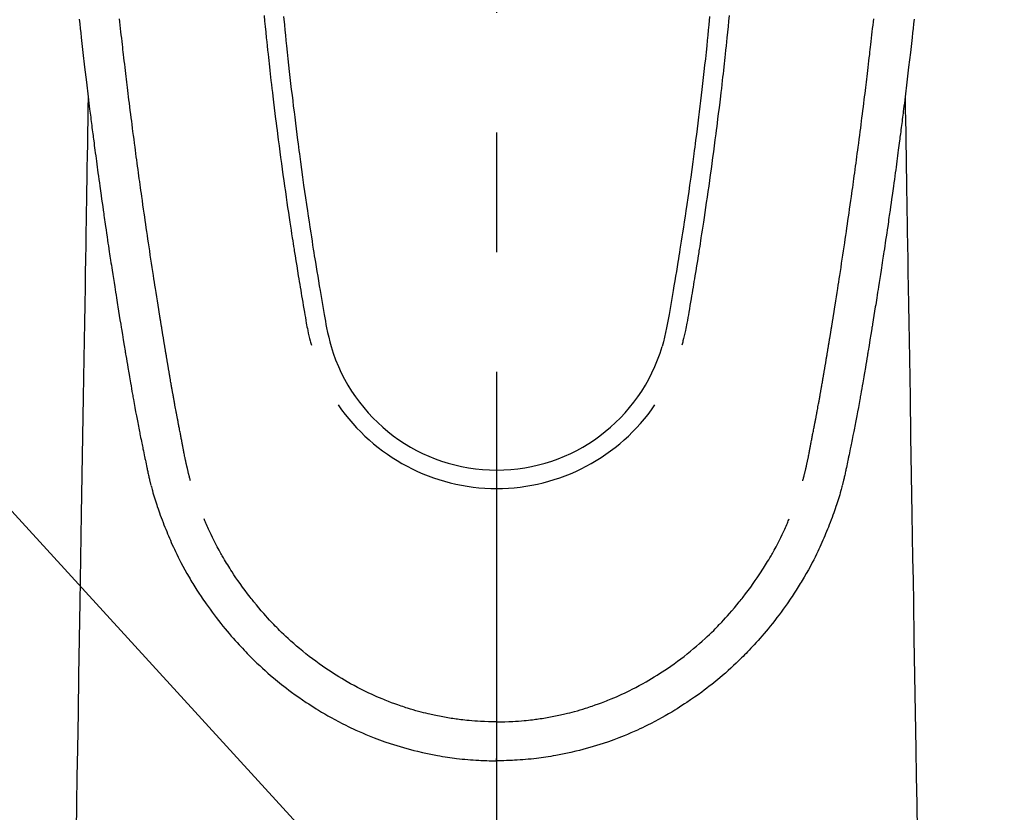
# Model space of a CAD drawing. Extents: x 55896 to 82369, y -13 to 8857.
# Drawn here: x 73476 to 73527, y 6628 to 6670 of the extents above; entities that cross this region are included whole.
import ezdxf

# ---------------------------------------------------------------- set-up
doc = ezdxf.new("R2010")
doc.units = 0
doc.header["$LTSCALE"] = 50
doc.header["$MEASUREMENT"] = 0
doc.linetypes.add('CENTER2', pattern=[1.125, 0.75, -0.125, 0.125, -0.125])
doc.layers.get('0').update_dxf_attribs({"linetype": 'CONTINUOUS'})
doc.layers.add('150-機器', color=8, linetype='CONTINUOUS')
doc.layers.add('160-文字', color=254, linetype='CONTINUOUS')
doc.styles.add('KH001', font='msgothic.ttc')
doc.dimstyles.new('KH1xx030', dxfattribs={"dimscale": 30, "dimtxt": 2, "dimasz": 0.6, "dimexe": 0.3, "dimexo": 1.2, "dimgap": 0.5, "dimtad": 3, "dimdec": 1, "dimdsep": 46, "dimlunit": 6, "dimtxsty": 'KH001', "dimblk": 'DOT', "dimcen": 1, "dimdle": 1, "dimclrd": 256, "dimclre": 256, "dimclrt": 256, "dimadec": 0, "dimazin": 0, "dimtfac": 1, "dimtdec": 1, "dimtix": 1, "dimtmove": 2, "dimatfit": 3, "dimldrblk": 'CLOSEDBLANK', "dimfxl": 1, "dimtolj": 1, "dimtzin": 0, "dimlwd": -1, "dimlwe": -1, "dimarcsym": 0})

# ---------------------------------------------------------------- blocks, each defined once
blk = doc.blocks.new('F402_H')
at = {"layer": '150-機器', "color": 161, "linetype": 'CENTER2'}
blk.add_line((0, 136.026), (0, -355.416), dxfattribs=at)
at = {"layer": '150-機器', "color": 13, "linetype": 'Continuous'}
for points in [[(-21.82, -70.557), (-21.794, -70.796), (-21.768, -71.035), (-21.741, -71.274), (-21.715, -71.513), (-21.627, -72.288), (-21.537, -73.062), (-21.445, -73.836), (-21.352, -74.61), (-21.332, -74.772), (-21.312, -74.934), (-21.292, -75.096), (-21.272, -75.257), (-21.259, -75.363), (-21.246, -75.468), (-21.232, -75.573), (-21.219, -75.678), (-21.205, -75.788), (-21.191, -75.897), (-21.177, -76.007), (-21.163, -76.116), (-21.15, -76.222), (-21.136, -76.327), (-21.123, -76.432), (-21.109, -76.538), (-21.097, -76.631), (-21.085, -76.723), (-21.073, -76.816), (-21.06, -76.909), (-21.044, -77.031), (-21.029, -77.154), (-21.013, -77.276), (-20.997, -77.399), (-20.978, -77.542), (-20.958, -77.686), (-20.939, -77.83), (-20.92, -77.973), (-20.899, -78.125), (-20.879, -78.278), (-20.859, -78.43), (-20.838, -78.583), (-20.814, -78.756), (-20.79, -78.93), (-20.766, -79.103), (-20.742, -79.277), (-20.725, -79.4), (-20.708, -79.523), (-20.691, -79.645), (-20.674, -79.768), (-20.646, -79.959), (-20.619, -80.15), (-20.592, -80.341), (-20.565, -80.531), (-20.551, -80.628), (-20.537, -80.724), (-20.524, -80.82), (-20.51, -80.916), (-20.493, -81.033), (-20.476, -81.149), (-20.459, -81.266), (-20.442, -81.382), (-20.416, -81.562), (-20.389, -81.741), (-20.363, -81.921), (-20.336, -82.1), (-20.314, -82.253), (-20.291, -82.406), (-20.268, -82.559), (-20.245, -82.712), (-20.228, -82.822), (-20.211, -82.931), (-20.195, -83.041), (-20.178, -83.151), (-20.158, -83.281), (-20.138, -83.411), (-20.118, -83.541), (-20.098, -83.671), (-20.065, -83.888), (-20.031, -84.105), (-19.997, -84.322), (-19.963, -84.539), (-19.941, -84.682), (-19.918, -84.825), (-19.895, -84.969), (-19.873, -85.112), (-19.854, -85.232), (-19.834, -85.353), (-19.815, -85.473), (-19.796, -85.593), (-19.76, -85.817), (-19.723, -86.041), (-19.687, -86.265), (-19.65, -86.49), (-19.64, -86.551), (-19.63, -86.613), (-19.62, -86.674), (-19.61, -86.736), (-19.563, -87.024), (-19.516, -87.312), (-19.468, -87.6), (-19.42, -87.888), (-19.41, -87.946), (-19.4, -88.005), (-19.391, -88.063), (-19.381, -88.121), (-19.355, -88.279), (-19.328, -88.436), (-19.302, -88.593), (-19.275, -88.751), (-19.259, -88.845), (-19.243, -88.939), (-19.227, -89.033), (-19.211, -89.127), (-19.193, -89.236), (-19.174, -89.345), (-19.155, -89.455), (-19.137, -89.564), (-19.111, -89.712), (-19.086, -89.859), (-19.06, -90.006), (-19.034, -90.154), (-19.022, -90.221), (-19.01, -90.288), (-18.998, -90.356), (-18.986, -90.423), (-18.947, -90.638), (-18.908, -90.852), (-18.868, -91.067), (-18.828, -91.281), (-18.812, -91.37), (-18.795, -91.459), (-18.778, -91.549), (-18.761, -91.638), (-18.742, -91.734), (-18.723, -91.829), (-18.705, -91.925), (-18.686, -92.021), (-18.671, -92.094), (-18.657, -92.166), (-18.643, -92.239), (-18.628, -92.312), (-18.608, -92.412), (-18.587, -92.513), (-18.567, -92.613), (-18.546, -92.713), (-18.531, -92.786), (-18.516, -92.86), (-18.501, -92.933), (-18.486, -93.006), (-18.465, -93.11), (-18.443, -93.214), (-18.421, -93.318), (-18.4, -93.422), (-18.39, -93.468), (-18.381, -93.514), (-18.371, -93.56), (-18.362, -93.606), (-18.342, -93.701), (-18.322, -93.796), (-18.302, -93.891), (-18.282, -93.987), (-18.271, -94.038), (-18.261, -94.088), (-18.25, -94.139), (-18.239, -94.19), (-18.225, -94.253), (-18.211, -94.315), (-18.197, -94.378), (-18.183, -94.44), (-18.172, -94.491), (-18.16, -94.542), (-18.148, -94.592), (-18.136, -94.643), (-18.128, -94.677), (-18.119, -94.71), (-18.111, -94.744), (-18.102, -94.778), (-18.093, -94.813), (-18.085, -94.848), (-18.076, -94.884), (-18.067, -94.919)], [(21.82, -70.557), (21.794, -70.796), (21.768, -71.035), (21.741, -71.274), (21.715, -71.513), (21.627, -72.288), (21.537, -73.062), (21.445, -73.836), (21.352, -74.61), (21.332, -74.772), (21.312, -74.934), (21.292, -75.096), (21.272, -75.257), (21.259, -75.363), (21.246, -75.468), (21.232, -75.573), (21.219, -75.678), (21.205, -75.788), (21.191, -75.897), (21.177, -76.007), (21.163, -76.116), (21.15, -76.222), (21.136, -76.327), (21.123, -76.432), (21.109, -76.538), (21.097, -76.631), (21.085, -76.723), (21.073, -76.816), (21.06, -76.909), (21.044, -77.031), (21.029, -77.154), (21.013, -77.276), (20.997, -77.399), (20.978, -77.542), (20.958, -77.686), (20.939, -77.83), (20.92, -77.973), (20.899, -78.125), (20.879, -78.278), (20.859, -78.43), (20.838, -78.583), (20.814, -78.756), (20.79, -78.93), (20.766, -79.103), (20.742, -79.277), (20.725, -79.4), (20.708, -79.523), (20.691, -79.645), (20.674, -79.768), (20.646, -79.959), (20.619, -80.15), (20.592, -80.341), (20.565, -80.531), (20.551, -80.628), (20.537, -80.724), (20.524, -80.82), (20.51, -80.916), (20.493, -81.033), (20.476, -81.149), (20.459, -81.266), (20.442, -81.382), (20.416, -81.562), (20.389, -81.741), (20.363, -81.921), (20.336, -82.1), (20.314, -82.253), (20.291, -82.406), (20.268, -82.559), (20.245, -82.712), (20.228, -82.822), (20.211, -82.931), (20.195, -83.041), (20.178, -83.151), (20.158, -83.281), (20.138, -83.411), (20.118, -83.541), (20.098, -83.671), (20.065, -83.888), (20.031, -84.105), (19.997, -84.322), (19.963, -84.539), (19.941, -84.682), (19.918, -84.825), (19.895, -84.969), (19.873, -85.112), (19.854, -85.232), (19.834, -85.353), (19.815, -85.473), (19.796, -85.593), (19.76, -85.817), (19.723, -86.041), (19.687, -86.265), (19.65, -86.49), (19.64, -86.551), (19.63, -86.613), (19.62, -86.674), (19.61, -86.736), (19.563, -87.024), (19.516, -87.312), (19.468, -87.6), (19.42, -87.888), (19.41, -87.946), (19.4, -88.005), (19.391, -88.063), (19.381, -88.121), (19.355, -88.279), (19.328, -88.436), (19.302, -88.593), (19.275, -88.751), (19.259, -88.845), (19.243, -88.939), (19.227, -89.033), (19.211, -89.127), (19.193, -89.236), (19.174, -89.345), (19.155, -89.455), (19.137, -89.564), (19.111, -89.712), (19.086, -89.859), (19.06, -90.006), (19.034, -90.154), (19.022, -90.221), (19.01, -90.288), (18.998, -90.356), (18.986, -90.423), (18.947, -90.638), (18.908, -90.852), (18.868, -91.067), (18.828, -91.281), (18.812, -91.37), (18.795, -91.459), (18.778, -91.549), (18.761, -91.638), (18.742, -91.734), (18.723, -91.829), (18.705, -91.925), (18.686, -92.021), (18.671, -92.094), (18.657, -92.166), (18.643, -92.239), (18.628, -92.312), (18.608, -92.412), (18.587, -92.513), (18.567, -92.613), (18.546, -92.713), (18.531, -92.786), (18.516, -92.86), (18.501, -92.933), (18.486, -93.006), (18.465, -93.11), (18.443, -93.214), (18.421, -93.318), (18.4, -93.422), (18.39, -93.468), (18.381, -93.514), (18.371, -93.56), (18.362, -93.606), (18.342, -93.701), (18.322, -93.796), (18.302, -93.891), (18.282, -93.987), (18.271, -94.038), (18.261, -94.088), (18.25, -94.139), (18.239, -94.19), (18.225, -94.253), (18.211, -94.315), (18.197, -94.378), (18.183, -94.44), (18.172, -94.491), (18.16, -94.542), (18.148, -94.592), (18.136, -94.643), (18.128, -94.677), (18.119, -94.71), (18.111, -94.744), (18.102, -94.778), (18.093, -94.813), (18.085, -94.848), (18.076, -94.884), (18.067, -94.919)], [(-11.134, -70.418), (-11.093, -70.847), (-11.065, -71.121), (-11.038, -71.394), (-11.01, -71.668), (-10.982, -71.941), (-10.946, -72.279), (-10.91, -72.617), (-10.874, -72.955), (-10.836, -73.293), (-10.801, -73.602), (-10.766, -73.91), (-10.731, -74.219), (-10.695, -74.528), (-10.66, -74.816), (-10.626, -75.104), (-10.591, -75.392), (-10.556, -75.68), (-10.518, -75.981), (-10.48, -76.281), (-10.442, -76.582), (-10.403, -76.882), (-10.38, -77.061), (-10.357, -77.24), (-10.333, -77.419), (-10.309, -77.597), (-10.255, -78.003), (-10.2, -78.408), (-10.144, -78.814), (-10.087, -79.219), (-10.039, -79.556), (-9.99, -79.893), (-9.941, -80.23), (-9.891, -80.567), (-9.848, -80.854), (-9.805, -81.142), (-9.761, -81.43), (-9.717, -81.717), (-9.684, -81.933), (-9.65, -82.148), (-9.616, -82.364), (-9.582, -82.579), (-9.556, -82.746), (-9.529, -82.913), (-9.502, -83.08), (-9.475, -83.247), (-9.455, -83.368), (-9.435, -83.489), (-9.416, -83.61), (-9.396, -83.731), (-9.354, -83.982), (-9.312, -84.233), (-9.27, -84.484), (-9.227, -84.735), (-9.174, -85.046), (-9.119, -85.357), (-9.065, -85.667), (-9.012, -85.978), (-8.982, -86.156), (-8.951, -86.334), (-8.919, -86.512), (-8.885, -86.689), (-8.833, -86.932), (-8.776, -87.175), (-8.716, -87.416), (-8.654, -87.658)], [(11.134, -70.418), (11.092, -70.847), (11.065, -71.121), (11.038, -71.394), (11.01, -71.668), (10.981, -71.941), (10.946, -72.279), (10.91, -72.617), (10.873, -72.955), (10.836, -73.293), (10.801, -73.601), (10.766, -73.91), (10.73, -74.219), (10.694, -74.527), (10.66, -74.816), (10.626, -75.104), (10.591, -75.392), (10.556, -75.68), (10.518, -75.981), (10.48, -76.281), (10.442, -76.582), (10.403, -76.882), (10.38, -77.061), (10.356, -77.24), (10.333, -77.418), (10.309, -77.597), (10.255, -78.003), (10.2, -78.408), (10.144, -78.814), (10.087, -79.219), (10.039, -79.556), (9.99, -79.893), (9.941, -80.23), (9.891, -80.566), (9.848, -80.854), (9.805, -81.142), (9.761, -81.43), (9.717, -81.717), (9.684, -81.933), (9.65, -82.148), (9.616, -82.364), (9.582, -82.579), (9.555, -82.746), (9.529, -82.913), (9.502, -83.08), (9.474, -83.247), (9.455, -83.368), (9.435, -83.489), (9.416, -83.61), (9.396, -83.731), (9.354, -83.982), (9.312, -84.233), (9.27, -84.484), (9.227, -84.735), (9.174, -85.046), (9.119, -85.356), (9.065, -85.667), (9.012, -85.978), (8.982, -86.156), (8.951, -86.334), (8.919, -86.512), (8.885, -86.689), (8.833, -86.932), (8.776, -87.175), (8.716, -87.416), (8.654, -87.657)], [(-12.158, -70.367), (-12.129, -70.655), (-12.1, -70.943), (-12.071, -71.231), (-12.041, -71.52), (-12.018, -71.736), (-11.996, -71.953), (-11.973, -72.17), (-11.949, -72.386), (-11.931, -72.553), (-11.913, -72.719), (-11.894, -72.885), (-11.875, -73.051), (-11.855, -73.23), (-11.835, -73.408), (-11.815, -73.586), (-11.795, -73.764), (-11.771, -73.969), (-11.747, -74.174), (-11.723, -74.379), (-11.699, -74.583), (-11.663, -74.883), (-11.626, -75.182), (-11.589, -75.481), (-11.552, -75.78), (-11.528, -75.973), (-11.504, -76.166), (-11.479, -76.358), (-11.454, -76.551), (-11.414, -76.861), (-11.374, -77.17), (-11.332, -77.48), (-11.291, -77.789), (-11.25, -78.089), (-11.209, -78.389), (-11.167, -78.689), (-11.125, -78.989), (-11.085, -79.276), (-11.044, -79.564), (-11.002, -79.851), (-10.961, -80.139), (-10.923, -80.396), (-10.885, -80.653), (-10.847, -80.911), (-10.808, -81.168), (-10.777, -81.371), (-10.746, -81.573), (-10.715, -81.776), (-10.683, -81.979), (-10.66, -82.128), (-10.637, -82.278), (-10.614, -82.428), (-10.591, -82.577), (-10.577, -82.665), (-10.563, -82.752), (-10.549, -82.84), (-10.535, -82.927), (-10.493, -83.187), (-10.451, -83.447), (-10.409, -83.707), (-10.366, -83.967), (-10.342, -84.117), (-10.317, -84.267), (-10.292, -84.416), (-10.267, -84.566), (-10.242, -84.716), (-10.217, -84.866), (-10.192, -85.015), (-10.167, -85.165), (-10.136, -85.341), (-10.106, -85.516), (-10.076, -85.692), (-10.046, -85.867), (-10.022, -86.009), (-9.998, -86.15), (-9.974, -86.292), (-9.949, -86.433), (-9.932, -86.53), (-9.913, -86.627), (-9.894, -86.723), (-9.874, -86.82), (-9.844, -86.958), (-9.811, -87.095), (-9.776, -87.233), (-9.741, -87.369), (-9.726, -87.424), (-9.711, -87.479), (-9.697, -87.534), (-9.682, -87.589)], [(12.157, -70.366), (12.129, -70.655), (12.1, -70.943), (12.07, -71.231), (12.041, -71.519), (12.018, -71.736), (11.995, -71.953), (11.972, -72.169), (11.949, -72.386), (11.931, -72.552), (11.912, -72.719), (11.894, -72.885), (11.875, -73.051), (11.855, -73.229), (11.835, -73.407), (11.815, -73.585), (11.794, -73.763), (11.771, -73.968), (11.747, -74.173), (11.723, -74.378), (11.699, -74.583), (11.663, -74.882), (11.626, -75.182), (11.589, -75.481), (11.552, -75.78), (11.528, -75.973), (11.503, -76.165), (11.479, -76.358), (11.454, -76.551), (11.414, -76.86), (11.373, -77.17), (11.332, -77.479), (11.291, -77.789), (11.25, -78.089), (11.209, -78.389), (11.167, -78.689), (11.125, -78.988), (11.085, -79.276), (11.044, -79.564), (11.002, -79.851), (10.961, -80.138), (10.923, -80.396), (10.885, -80.653), (10.847, -80.91), (10.808, -81.168), (10.777, -81.37), (10.746, -81.573), (10.715, -81.776), (10.683, -81.979), (10.66, -82.128), (10.637, -82.278), (10.614, -82.427), (10.591, -82.577), (10.577, -82.664), (10.563, -82.752), (10.549, -82.839), (10.535, -82.927), (10.493, -83.187), (10.451, -83.447), (10.409, -83.707), (10.366, -83.967), (10.342, -84.117), (10.317, -84.266), (10.292, -84.416), (10.267, -84.566), (10.242, -84.716), (10.217, -84.865), (10.192, -85.015), (10.167, -85.165), (10.137, -85.341), (10.106, -85.516), (10.076, -85.692), (10.046, -85.867), (10.022, -86.009), (9.998, -86.15), (9.974, -86.291), (9.949, -86.433), (9.932, -86.53), (9.913, -86.627), (9.894, -86.723), (9.874, -86.82), (9.844, -86.958), (9.811, -87.095), (9.776, -87.232), (9.741, -87.369), (9.726, -87.424), (9.712, -87.479), (9.697, -87.534), (9.682, -87.589)], [(-16.002, -94.681), (-16.013, -94.637), (-16.025, -94.594), (-16.036, -94.551), (-16.048, -94.507), (-16.055, -94.481), (-16.061, -94.455), (-16.068, -94.429), (-16.075, -94.403), (-16.083, -94.37), (-16.091, -94.338), (-16.099, -94.306), (-16.107, -94.274), (-16.115, -94.241), (-16.123, -94.209), (-16.131, -94.177), (-16.139, -94.144), (-16.148, -94.105), (-16.157, -94.065), (-16.166, -94.026), (-16.175, -93.987), (-16.183, -93.955), (-16.19, -93.923), (-16.197, -93.891), (-16.204, -93.859), (-16.213, -93.82), (-16.222, -93.781), (-16.231, -93.742), (-16.239, -93.702), (-16.246, -93.672), (-16.252, -93.642), (-16.259, -93.611), (-16.265, -93.581), (-16.273, -93.544), (-16.28, -93.508), (-16.288, -93.472), (-16.295, -93.435), (-16.307, -93.374), (-16.32, -93.312), (-16.332, -93.251), (-16.344, -93.19), (-16.353, -93.142), (-16.363, -93.095), (-16.372, -93.048), (-16.381, -93), (-16.389, -92.955), (-16.398, -92.911), (-16.406, -92.866), (-16.415, -92.821), (-16.424, -92.775), (-16.432, -92.728), (-16.441, -92.682), (-16.45, -92.636), (-16.46, -92.579), (-16.471, -92.523), (-16.481, -92.466), (-16.492, -92.409), (-16.501, -92.358), (-16.51, -92.307), (-16.52, -92.256), (-16.53, -92.205), (-16.543, -92.14), (-16.556, -92.075), (-16.57, -92.009), (-16.583, -91.944), (-16.593, -91.893), (-16.603, -91.843), (-16.613, -91.792), (-16.622, -91.742), (-16.63, -91.7), (-16.638, -91.658), (-16.646, -91.617), (-16.654, -91.575), (-16.663, -91.531), (-16.671, -91.486), (-16.68, -91.442), (-16.688, -91.398), (-16.695, -91.361), (-16.702, -91.324), (-16.709, -91.287), (-16.716, -91.25), (-16.723, -91.211), (-16.73, -91.173), (-16.738, -91.135), (-16.745, -91.096), (-16.751, -91.065), (-16.757, -91.034), (-16.763, -91.004), (-16.769, -90.973), (-16.784, -90.893), (-16.798, -90.813), (-16.813, -90.733), (-16.828, -90.653), (-16.831, -90.634), (-16.835, -90.614), (-16.839, -90.594), (-16.843, -90.574), (-16.852, -90.522), (-16.862, -90.471), (-16.871, -90.42), (-16.881, -90.368), (-16.889, -90.32), (-16.898, -90.271), (-16.906, -90.222), (-16.914, -90.174), (-16.921, -90.136), (-16.928, -90.097), (-16.935, -90.059), (-16.941, -90.021), (-16.946, -89.993), (-16.951, -89.965), (-16.956, -89.937), (-16.961, -89.909), (-16.97, -89.862), (-16.978, -89.815), (-16.986, -89.768), (-16.994, -89.721), (-17.005, -89.658), (-17.016, -89.595), (-17.027, -89.532), (-17.038, -89.469), (-17.045, -89.426), (-17.053, -89.384), (-17.06, -89.341), (-17.067, -89.299), (-17.074, -89.261), (-17.08, -89.223), (-17.087, -89.185), (-17.093, -89.147), (-17.098, -89.116), (-17.103, -89.085), (-17.109, -89.054), (-17.114, -89.023), (-17.119, -88.992), (-17.125, -88.961), (-17.13, -88.93), (-17.136, -88.899), (-17.143, -88.859), (-17.149, -88.819), (-17.156, -88.779), (-17.163, -88.739), (-17.169, -88.705), (-17.174, -88.672), (-17.18, -88.638), (-17.186, -88.605), (-17.193, -88.563), (-17.2, -88.521), (-17.207, -88.478), (-17.214, -88.436), (-17.219, -88.407), (-17.224, -88.379), (-17.229, -88.35), (-17.234, -88.321), (-17.241, -88.276), (-17.249, -88.231), (-17.256, -88.187), (-17.264, -88.142), (-17.271, -88.098), (-17.279, -88.053), (-17.286, -88.009), (-17.293, -87.965), (-17.301, -87.922), (-17.307, -87.88), (-17.314, -87.838), (-17.321, -87.796), (-17.328, -87.754), (-17.335, -87.711), (-17.342, -87.669), (-17.349, -87.627), (-17.356, -87.584), (-17.363, -87.542), (-17.37, -87.5), (-17.377, -87.458), (-17.382, -87.429), (-17.387, -87.4), (-17.391, -87.371), (-17.396, -87.342), (-17.402, -87.305), (-17.409, -87.267), (-17.415, -87.229), (-17.421, -87.192), (-17.427, -87.154), (-17.434, -87.116), (-17.44, -87.079), (-17.446, -87.041), (-17.452, -87.006), (-17.458, -86.971), (-17.463, -86.936), (-17.469, -86.9), (-17.475, -86.863), (-17.481, -86.825), (-17.487, -86.787), (-17.493, -86.75), (-17.5, -86.706), (-17.507, -86.662), (-17.515, -86.617), (-17.522, -86.573), (-17.527, -86.54), (-17.533, -86.507), (-17.538, -86.475), (-17.544, -86.442), (-17.549, -86.409), (-17.554, -86.375), (-17.559, -86.342), (-17.565, -86.309), (-17.569, -86.28), (-17.574, -86.252), (-17.579, -86.223), (-17.584, -86.194), (-17.59, -86.155), (-17.596, -86.115), (-17.602, -86.075), (-17.609, -86.036), (-17.614, -86), (-17.62, -85.965), (-17.626, -85.93), (-17.632, -85.894), (-17.636, -85.865), (-17.641, -85.837), (-17.646, -85.808), (-17.651, -85.779), (-17.657, -85.739), (-17.664, -85.698), (-17.67, -85.657), (-17.676, -85.617), (-17.681, -85.586), (-17.686, -85.555), (-17.691, -85.523), (-17.696, -85.492), (-17.731, -85.277), (-17.765, -85.061), (-17.798, -84.845), (-17.832, -84.629), (-17.858, -84.461), (-17.885, -84.293), (-17.911, -84.125), (-17.937, -83.956), (-17.97, -83.741), (-18.003, -83.526), (-18.036, -83.311), (-18.068, -83.096), (-18.101, -82.881), (-18.133, -82.666), (-18.165, -82.451), (-18.197, -82.236), (-18.226, -82.043), (-18.254, -81.85), (-18.283, -81.657), (-18.311, -81.464), (-18.339, -81.271), (-18.367, -81.079), (-18.395, -80.886), (-18.422, -80.694), (-18.454, -80.474), (-18.486, -80.253), (-18.517, -80.033), (-18.548, -79.812), (-18.569, -79.659), (-18.591, -79.507), (-18.612, -79.354), (-18.633, -79.201), (-18.655, -79.044), (-18.676, -78.888), (-18.698, -78.731), (-18.72, -78.575), (-18.743, -78.407), (-18.765, -78.24), (-18.788, -78.073), (-18.81, -77.905), (-18.833, -77.738), (-18.855, -77.571), (-18.877, -77.403), (-18.899, -77.236), (-18.926, -77.032), (-18.953, -76.828), (-18.98, -76.623), (-19.007, -76.419), (-19.03, -76.241), (-19.053, -76.063), (-19.075, -75.885), (-19.098, -75.707), (-19.122, -75.515), (-19.147, -75.322), (-19.171, -75.13), (-19.195, -74.937), (-19.216, -74.771), (-19.237, -74.604), (-19.257, -74.438), (-19.277, -74.271), (-19.295, -74.127), (-19.312, -73.983), (-19.33, -73.839), (-19.347, -73.695), (-19.366, -73.54), (-19.385, -73.385), (-19.403, -73.23), (-19.422, -73.075), (-19.442, -72.906), (-19.462, -72.736), (-19.482, -72.567), (-19.502, -72.397), (-19.516, -72.268), (-19.531, -72.139), (-19.546, -72.01), (-19.56, -71.881), (-19.58, -71.712), (-19.599, -71.543), (-19.618, -71.374), (-19.637, -71.205), (-19.656, -71.036), (-19.675, -70.867), (-19.693, -70.698), (-19.712, -70.529)], [(16.002, -94.681), (16.013, -94.637), (16.025, -94.594), (16.036, -94.551), (16.048, -94.507), (16.055, -94.481), (16.061, -94.455), (16.068, -94.429), (16.075, -94.403), (16.083, -94.37), (16.091, -94.338), (16.099, -94.306), (16.107, -94.274), (16.115, -94.241), (16.123, -94.209), (16.131, -94.177), (16.139, -94.144), (16.148, -94.105), (16.157, -94.065), (16.166, -94.026), (16.175, -93.987), (16.183, -93.955), (16.19, -93.923), (16.197, -93.891), (16.204, -93.859), (16.213, -93.82), (16.222, -93.781), (16.231, -93.742), (16.239, -93.702), (16.246, -93.672), (16.252, -93.642), (16.259, -93.611), (16.265, -93.581), (16.273, -93.544), (16.28, -93.508), (16.288, -93.472), (16.295, -93.435), (16.307, -93.374), (16.32, -93.312), (16.332, -93.251), (16.344, -93.19), (16.353, -93.142), (16.363, -93.095), (16.372, -93.048), (16.381, -93), (16.389, -92.955), (16.398, -92.911), (16.406, -92.866), (16.415, -92.821), (16.424, -92.775), (16.432, -92.728), (16.441, -92.682), (16.45, -92.636), (16.46, -92.579), (16.471, -92.523), (16.481, -92.466), (16.492, -92.409), (16.501, -92.358), (16.51, -92.307), (16.52, -92.256), (16.53, -92.205), (16.543, -92.14), (16.556, -92.075), (16.57, -92.009), (16.583, -91.944), (16.593, -91.893), (16.603, -91.843), (16.613, -91.792), (16.622, -91.742), (16.63, -91.7), (16.638, -91.658), (16.646, -91.617), (16.654, -91.575), (16.663, -91.531), (16.671, -91.486), (16.68, -91.442), (16.688, -91.398), (16.695, -91.361), (16.702, -91.324), (16.709, -91.287), (16.716, -91.25), (16.723, -91.211), (16.73, -91.173), (16.738, -91.135), (16.745, -91.096), (16.751, -91.065), (16.757, -91.034), (16.763, -91.004), (16.769, -90.973), (16.784, -90.893), (16.798, -90.813), (16.813, -90.733), (16.828, -90.653), (16.831, -90.634), (16.835, -90.614), (16.839, -90.594), (16.843, -90.574), (16.852, -90.522), (16.862, -90.471), (16.871, -90.42), (16.881, -90.368), (16.889, -90.32), (16.898, -90.271), (16.906, -90.222), (16.914, -90.174), (16.921, -90.136), (16.928, -90.097), (16.935, -90.059), (16.941, -90.021), (16.946, -89.993), (16.951, -89.965), (16.956, -89.937), (16.961, -89.909), (16.97, -89.862), (16.978, -89.815), (16.986, -89.768), (16.994, -89.721), (17.005, -89.658), (17.016, -89.595), (17.027, -89.532), (17.038, -89.469), (17.045, -89.426), (17.053, -89.384), (17.06, -89.341), (17.067, -89.299), (17.074, -89.261), (17.08, -89.223), (17.087, -89.185), (17.093, -89.147), (17.098, -89.116), (17.103, -89.085), (17.109, -89.054), (17.114, -89.023), (17.119, -88.992), (17.125, -88.961), (17.13, -88.93), (17.136, -88.899), (17.143, -88.859), (17.149, -88.819), (17.156, -88.779), (17.163, -88.739), (17.169, -88.705), (17.174, -88.672), (17.18, -88.638), (17.186, -88.605), (17.193, -88.563), (17.2, -88.521), (17.207, -88.478), (17.214, -88.436), (17.219, -88.407), (17.224, -88.379), (17.229, -88.35), (17.234, -88.321), (17.241, -88.276), (17.249, -88.231), (17.256, -88.187), (17.264, -88.142), (17.271, -88.098), (17.279, -88.053), (17.286, -88.009), (17.293, -87.965), (17.301, -87.922), (17.307, -87.88), (17.314, -87.838), (17.321, -87.796), (17.328, -87.754), (17.335, -87.711), (17.342, -87.669), (17.349, -87.627), (17.356, -87.584), (17.363, -87.542), (17.37, -87.5), (17.377, -87.458), (17.382, -87.429), (17.387, -87.4), (17.391, -87.371), (17.396, -87.342), (17.402, -87.305), (17.409, -87.267), (17.415, -87.229), (17.421, -87.192), (17.427, -87.154), (17.434, -87.116), (17.44, -87.079), (17.446, -87.041), (17.452, -87.006), (17.458, -86.971), (17.463, -86.936), (17.469, -86.9), (17.475, -86.863), (17.481, -86.825), (17.487, -86.787), (17.493, -86.75), (17.5, -86.706), (17.507, -86.662), (17.515, -86.617), (17.522, -86.573), (17.527, -86.54), (17.533, -86.507), (17.538, -86.475), (17.544, -86.442), (17.549, -86.409), (17.554, -86.375), (17.559, -86.342), (17.565, -86.309), (17.569, -86.28), (17.574, -86.252), (17.579, -86.223), (17.584, -86.194), (17.59, -86.155), (17.596, -86.115), (17.602, -86.075), (17.609, -86.036), (17.614, -86), (17.62, -85.965), (17.626, -85.93), (17.632, -85.894), (17.636, -85.865), (17.641, -85.837), (17.646, -85.808), (17.651, -85.779), (17.657, -85.739), (17.664, -85.698), (17.67, -85.657), (17.676, -85.617), (17.681, -85.586), (17.686, -85.555), (17.691, -85.523), (17.696, -85.492), (17.731, -85.277), (17.765, -85.061), (17.798, -84.845), (17.832, -84.629), (17.858, -84.461), (17.885, -84.293), (17.911, -84.125), (17.937, -83.956), (17.97, -83.741), (18.003, -83.526), (18.036, -83.311), (18.068, -83.096), (18.101, -82.881), (18.133, -82.666), (18.165, -82.451), (18.197, -82.236), (18.226, -82.043), (18.254, -81.85), (18.283, -81.657), (18.311, -81.464), (18.339, -81.271), (18.367, -81.079), (18.395, -80.886), (18.422, -80.694), (18.454, -80.474), (18.486, -80.253), (18.517, -80.033), (18.548, -79.812), (18.569, -79.659), (18.591, -79.507), (18.612, -79.354), (18.633, -79.201), (18.655, -79.044), (18.676, -78.888), (18.698, -78.731), (18.72, -78.575), (18.743, -78.407), (18.765, -78.24), (18.788, -78.073), (18.81, -77.905), (18.833, -77.738), (18.855, -77.571), (18.877, -77.403), (18.899, -77.236), (18.926, -77.032), (18.953, -76.828), (18.98, -76.623), (19.007, -76.419), (19.03, -76.241), (19.053, -76.063), (19.075, -75.885), (19.098, -75.707), (19.122, -75.515), (19.147, -75.322), (19.171, -75.13), (19.195, -74.937), (19.216, -74.771), (19.237, -74.604), (19.257, -74.438), (19.277, -74.271), (19.295, -74.127), (19.312, -73.983), (19.33, -73.839), (19.347, -73.695), (19.366, -73.54), (19.385, -73.385), (19.403, -73.23), (19.422, -73.075), (19.442, -72.906), (19.462, -72.736), (19.482, -72.567), (19.502, -72.397), (19.516, -72.268), (19.531, -72.139), (19.546, -72.01), (19.56, -71.881), (19.58, -71.712), (19.599, -71.543), (19.618, -71.374), (19.637, -71.205), (19.656, -71.036), (19.675, -70.867), (19.693, -70.698), (19.712, -70.529)], [(-21.352, -74.61), (-21.362, -75.228), (-21.372, -75.846), (-21.382, -76.463), (-21.392, -77.081), (-21.402, -77.697), (-21.412, -78.314), (-21.423, -78.931), (-21.433, -79.548), (-21.441, -80.068), (-21.45, -80.588), (-21.458, -81.108), (-21.467, -81.628), (-21.479, -82.358), (-21.491, -83.087), (-21.503, -83.816), (-21.515, -84.546), (-21.53, -85.479), (-21.545, -86.412), (-21.561, -87.344), (-21.576, -88.277), (-21.609, -90.313), (-21.643, -92.349), (-21.676, -94.385), (-21.71, -96.421), (-21.729, -97.57), (-21.747, -98.719), (-21.766, -99.867), (-21.785, -101.016), (-21.817, -102.937), (-21.848, -104.857), (-21.88, -106.778), (-21.911, -108.699), (-21.935, -110.131), (-21.958, -111.564), (-21.982, -112.997)], [(21.352, -74.61), (21.362, -75.228), (21.372, -75.846), (21.382, -76.463), (21.392, -77.081), (21.402, -77.697), (21.412, -78.314), (21.423, -78.931), (21.433, -79.548), (21.441, -80.068), (21.45, -80.588), (21.458, -81.108), (21.467, -81.628), (21.479, -82.358), (21.491, -83.087), (21.503, -83.816), (21.515, -84.546), (21.53, -85.479), (21.545, -86.412), (21.561, -87.344), (21.576, -88.277), (21.609, -90.313), (21.643, -92.349), (21.676, -94.385), (21.71, -96.421), (21.729, -97.57), (21.747, -98.719), (21.766, -99.867), (21.785, -101.016), (21.817, -102.937), (21.848, -104.857), (21.88, -106.778), (21.911, -108.699), (21.935, -110.131), (21.958, -111.564), (21.982, -112.997)], [(-18.064, -94.933), (-18.046, -94.998), (-18.029, -95.062), (-18.012, -95.127), (-17.994, -95.191), (-17.963, -95.301), (-17.932, -95.409), (-17.899, -95.518), (-17.866, -95.626), (-17.835, -95.727), (-17.802, -95.828), (-17.769, -95.928), (-17.736, -96.028), (-17.698, -96.138), (-17.66, -96.248), (-17.621, -96.357), (-17.582, -96.466), (-17.535, -96.594), (-17.486, -96.723), (-17.437, -96.85), (-17.388, -96.978), (-17.341, -97.095), (-17.293, -97.212), (-17.245, -97.329), (-17.197, -97.445), (-17.15, -97.559), (-17.102, -97.672), (-17.054, -97.785), (-17.005, -97.898), (-16.951, -98.018), (-16.897, -98.138), (-16.841, -98.257), (-16.785, -98.376), (-16.716, -98.519), (-16.646, -98.661), (-16.575, -98.803), (-16.502, -98.943), (-16.399, -99.137), (-16.294, -99.33), (-16.186, -99.521), (-16.077, -99.711), (-16.027, -99.797), (-15.977, -99.882), (-15.926, -99.966), (-15.875, -100.051), (-15.771, -100.218), (-15.665, -100.385), (-15.557, -100.55), (-15.449, -100.715), (-15.383, -100.812), (-15.317, -100.909), (-15.251, -101.006), (-15.184, -101.103), (-15.082, -101.248), (-14.979, -101.392), (-14.875, -101.536), (-14.769, -101.678), (-14.655, -101.829), (-14.54, -101.979), (-14.422, -102.127), (-14.304, -102.275), (-14.197, -102.405), (-14.089, -102.534), (-13.979, -102.663), (-13.869, -102.79), (-13.768, -102.905), (-13.666, -103.018), (-13.564, -103.131), (-13.461, -103.244), (-13.375, -103.338), (-13.289, -103.431), (-13.202, -103.525), (-13.115, -103.617), (-13.039, -103.696), (-12.963, -103.775), (-12.886, -103.853), (-12.809, -103.93), (-12.669, -104.068), (-12.528, -104.204), (-12.385, -104.338), (-12.241, -104.471), (-12.099, -104.599), (-11.956, -104.726), (-11.811, -104.852), (-11.666, -104.975), (-11.562, -105.062), (-11.458, -105.148), (-11.353, -105.232), (-11.248, -105.317), (-11.118, -105.418), (-10.987, -105.519), (-10.856, -105.618), (-10.723, -105.717), (-10.532, -105.855), (-10.338, -105.991), (-10.143, -106.124), (-9.947, -106.256), (-9.819, -106.341), (-9.689, -106.426), (-9.56, -106.509), (-9.43, -106.592), (-9.402, -106.61), (-9.374, -106.627), (-9.346, -106.645), (-9.318, -106.662), (-9.152, -106.763), (-8.985, -106.862), (-8.816, -106.96), (-8.647, -107.055), (-8.458, -107.158), (-8.268, -107.259), (-8.077, -107.358), (-7.885, -107.455), (-7.754, -107.519), (-7.622, -107.582), (-7.491, -107.644), (-7.358, -107.705), (-7.187, -107.782), (-7.015, -107.857), (-6.842, -107.93), (-6.669, -108.001), (-6.395, -108.109), (-6.12, -108.213), (-5.843, -108.312), (-5.565, -108.406), (-5.391, -108.463), (-5.217, -108.518), (-5.043, -108.571), (-4.868, -108.623), (-4.687, -108.674), (-4.506, -108.723), (-4.325, -108.77), (-4.143, -108.815), (-3.881, -108.877), (-3.619, -108.934), (-3.356, -108.988), (-3.091, -109.037), (-2.961, -109.059), (-2.829, -109.081), (-2.698, -109.102), (-2.567, -109.121), (-2.448, -109.139), (-2.329, -109.155), (-2.21, -109.171), (-2.091, -109.185), (-1.946, -109.202), (-1.801, -109.218), (-1.656, -109.232), (-1.511, -109.245), (-1.368, -109.257), (-1.225, -109.268), (-1.081, -109.277), (-0.938, -109.285), (-0.831, -109.29), (-0.725, -109.295), (-0.618, -109.299), (-0.511, -109.302), (-0.383, -109.305), (-0.255, -109.307), (-0.128, -109.308), (0, -109.309)], [(18.064, -94.933), (18.046, -94.998), (18.029, -95.062), (18.012, -95.127), (17.994, -95.191), (17.963, -95.301), (17.932, -95.409), (17.899, -95.518), (17.866, -95.626), (17.835, -95.727), (17.802, -95.828), (17.769, -95.928), (17.736, -96.028), (17.698, -96.138), (17.66, -96.248), (17.621, -96.357), (17.582, -96.466), (17.535, -96.594), (17.486, -96.723), (17.437, -96.85), (17.388, -96.978), (17.341, -97.095), (17.293, -97.212), (17.245, -97.329), (17.197, -97.445), (17.15, -97.559), (17.102, -97.672), (17.054, -97.785), (17.005, -97.898), (16.951, -98.018), (16.897, -98.138), (16.841, -98.257), (16.785, -98.376), (16.716, -98.519), (16.646, -98.661), (16.575, -98.803), (16.502, -98.943), (16.399, -99.137), (16.294, -99.33), (16.187, -99.521), (16.077, -99.711), (16.027, -99.797), (15.977, -99.882), (15.926, -99.966), (15.875, -100.051), (15.771, -100.218), (15.665, -100.385), (15.557, -100.55), (15.449, -100.715), (15.383, -100.812), (15.317, -100.909), (15.251, -101.006), (15.184, -101.103), (15.082, -101.248), (14.979, -101.392), (14.875, -101.536), (14.769, -101.678), (14.655, -101.829), (14.54, -101.979), (14.422, -102.127), (14.304, -102.275), (14.197, -102.405), (14.089, -102.534), (13.979, -102.663), (13.869, -102.79), (13.768, -102.905), (13.666, -103.018), (13.564, -103.131), (13.461, -103.244), (13.375, -103.338), (13.289, -103.431), (13.202, -103.525), (13.115, -103.617), (13.039, -103.696), (12.963, -103.775), (12.886, -103.853), (12.809, -103.93), (12.669, -104.068), (12.528, -104.204), (12.385, -104.338), (12.241, -104.471), (12.099, -104.599), (11.956, -104.726), (11.811, -104.852), (11.666, -104.975), (11.562, -105.062), (11.458, -105.148), (11.353, -105.232), (11.248, -105.317), (11.118, -105.418), (10.987, -105.519), (10.856, -105.618), (10.723, -105.717), (10.532, -105.855), (10.338, -105.991), (10.143, -106.124), (9.947, -106.256), (9.819, -106.341), (9.689, -106.426), (9.56, -106.509), (9.43, -106.592), (9.402, -106.61), (9.374, -106.627), (9.346, -106.645), (9.318, -106.662), (9.152, -106.763), (8.985, -106.862), (8.816, -106.96), (8.647, -107.055), (8.458, -107.158), (8.268, -107.259), (8.077, -107.358), (7.885, -107.455), (7.754, -107.519), (7.622, -107.582), (7.491, -107.644), (7.358, -107.705), (7.187, -107.782), (7.015, -107.857), (6.842, -107.93), (6.669, -108.001), (6.395, -108.109), (6.12, -108.213), (5.843, -108.312), (5.565, -108.406), (5.391, -108.463), (5.217, -108.518), (5.043, -108.571), (4.868, -108.623), (4.687, -108.674), (4.506, -108.723), (4.325, -108.77), (4.143, -108.815), (3.881, -108.877), (3.619, -108.934), (3.356, -108.988), (3.091, -109.037), (2.961, -109.059), (2.829, -109.081), (2.698, -109.102), (2.567, -109.121), (2.448, -109.139), (2.329, -109.155), (2.21, -109.171), (2.091, -109.185), (1.946, -109.202), (1.801, -109.218), (1.656, -109.232), (1.511, -109.245), (1.368, -109.257), (1.225, -109.268), (1.081, -109.277), (0.938, -109.285), (0.831, -109.29), (0.725, -109.295), (0.618, -109.299), (0.511, -109.302), (0.383, -109.305), (0.255, -109.307), (0.128, -109.308), (0, -109.309)], [(0, -107.274), (-0.21, -107.271), (-0.421, -107.267), (-0.632, -107.261), (-0.842, -107.252), (-0.992, -107.244), (-1.142, -107.234), (-1.292, -107.222), (-1.442, -107.209), (-1.551, -107.198), (-1.66, -107.187), (-1.77, -107.175), (-1.879, -107.162), (-1.958, -107.152), (-2.037, -107.142), (-2.117, -107.131), (-2.196, -107.12), (-2.285, -107.107), (-2.374, -107.093), (-2.463, -107.079), (-2.552, -107.064), (-2.641, -107.049), (-2.729, -107.033), (-2.818, -107.018), (-2.906, -107.001), (-2.994, -106.984), (-3.083, -106.966), (-3.171, -106.948), (-3.259, -106.929), (-3.337, -106.912), (-3.415, -106.895), (-3.493, -106.877), (-3.571, -106.858), (-3.697, -106.828), (-3.824, -106.797), (-3.949, -106.764), (-4.075, -106.731), (-4.22, -106.691), (-4.364, -106.649), (-4.508, -106.606), (-4.651, -106.561), (-4.737, -106.534), (-4.823, -106.506), (-4.908, -106.477), (-4.993, -106.449), (-5.159, -106.392), (-5.324, -106.333), (-5.489, -106.273), (-5.653, -106.211), (-5.736, -106.179), (-5.82, -106.146), (-5.903, -106.113), (-5.986, -106.079), (-6.126, -106.02), (-6.265, -105.96), (-6.404, -105.898), (-6.542, -105.835), (-6.681, -105.771), (-6.819, -105.705), (-6.957, -105.637), (-7.094, -105.569), (-7.274, -105.476), (-7.454, -105.381), (-7.632, -105.283), (-7.809, -105.183), (-7.954, -105.098), (-8.099, -105.013), (-8.243, -104.925), (-8.385, -104.836), (-8.522, -104.749), (-8.657, -104.66), (-8.792, -104.57), (-8.926, -104.48), (-9.103, -104.358), (-9.278, -104.235), (-9.453, -104.11), (-9.625, -103.983), (-9.796, -103.853), (-9.966, -103.72), (-10.133, -103.586), (-10.299, -103.449), (-10.452, -103.319), (-10.603, -103.188), (-10.753, -103.056), (-10.901, -102.921), (-11.014, -102.815), (-11.126, -102.709), (-11.237, -102.601), (-11.348, -102.492), (-11.421, -102.418), (-11.495, -102.343), (-11.568, -102.268), (-11.641, -102.193), (-11.672, -102.16), (-11.703, -102.128), (-11.734, -102.095), (-11.764, -102.062), (-11.867, -101.952), (-11.968, -101.84), (-12.068, -101.727), (-12.167, -101.614), (-12.299, -101.464), (-12.429, -101.313), (-12.558, -101.161), (-12.685, -101.008), (-12.734, -100.947), (-12.783, -100.886), (-12.832, -100.825), (-12.88, -100.764), (-13.017, -100.588), (-13.151, -100.41), (-13.283, -100.231), (-13.412, -100.05), (-13.519, -99.896), (-13.624, -99.741), (-13.728, -99.586), (-13.83, -99.429), (-13.888, -99.34), (-13.945, -99.25), (-14.002, -99.16), (-14.058, -99.069), (-14.113, -98.98), (-14.168, -98.89), (-14.222, -98.8), (-14.276, -98.71), (-14.311, -98.65), (-14.346, -98.59), (-14.38, -98.53), (-14.414, -98.47), (-14.51, -98.298), (-14.604, -98.124), (-14.696, -97.95), (-14.785, -97.775), (-14.856, -97.632), (-14.925, -97.489), (-14.993, -97.345), (-15.06, -97.2), (-15.095, -97.123), (-15.129, -97.045), (-15.164, -96.967), (-15.197, -96.889), (-15.222, -96.831), (-15.246, -96.773), (-15.271, -96.715), (-15.295, -96.657)], [(0, -107.274), (0.21, -107.271), (0.421, -107.267), (0.632, -107.261), (0.842, -107.252), (0.992, -107.244), (1.142, -107.234), (1.292, -107.222), (1.442, -107.209), (1.551, -107.198), (1.66, -107.187), (1.77, -107.175), (1.879, -107.162), (1.958, -107.152), (2.037, -107.142), (2.117, -107.131), (2.196, -107.12), (2.285, -107.107), (2.374, -107.093), (2.463, -107.079), (2.552, -107.064), (2.641, -107.049), (2.729, -107.033), (2.818, -107.018), (2.906, -107.001), (2.994, -106.984), (3.083, -106.966), (3.171, -106.948), (3.259, -106.929), (3.337, -106.912), (3.415, -106.895), (3.493, -106.877), (3.571, -106.858), (3.697, -106.828), (3.824, -106.797), (3.949, -106.764), (4.075, -106.731), (4.22, -106.691), (4.364, -106.649), (4.508, -106.606), (4.651, -106.561), (4.737, -106.534), (4.823, -106.506), (4.908, -106.477), (4.993, -106.449), (5.159, -106.392), (5.324, -106.333), (5.489, -106.273), (5.653, -106.211), (5.736, -106.179), (5.82, -106.146), (5.903, -106.113), (5.986, -106.079), (6.126, -106.02), (6.265, -105.96), (6.404, -105.898), (6.542, -105.835), (6.681, -105.771), (6.819, -105.705), (6.957, -105.637), (7.094, -105.569), (7.274, -105.476), (7.454, -105.381), (7.632, -105.283), (7.809, -105.183), (7.954, -105.098), (8.099, -105.013), (8.243, -104.925), (8.385, -104.836), (8.522, -104.749), (8.657, -104.66), (8.792, -104.57), (8.926, -104.48), (9.103, -104.358), (9.278, -104.235), (9.453, -104.11), (9.625, -103.983), (9.796, -103.853), (9.966, -103.72), (10.133, -103.586), (10.299, -103.449), (10.452, -103.319), (10.603, -103.188), (10.753, -103.056), (10.901, -102.921), (11.014, -102.815), (11.126, -102.709), (11.237, -102.601), (11.348, -102.492), (11.421, -102.418), (11.495, -102.343), (11.568, -102.268), (11.641, -102.193), (11.672, -102.16), (11.703, -102.128), (11.734, -102.095), (11.764, -102.062), (11.867, -101.952), (11.968, -101.84), (12.068, -101.727), (12.167, -101.614), (12.299, -101.464), (12.429, -101.313), (12.558, -101.161), (12.685, -101.008), (12.734, -100.947), (12.783, -100.886), (12.832, -100.825), (12.88, -100.764), (13.017, -100.588), (13.151, -100.41), (13.283, -100.231), (13.412, -100.05), (13.519, -99.896), (13.624, -99.741), (13.728, -99.586), (13.83, -99.429), (13.888, -99.34), (13.945, -99.25), (14.002, -99.16), (14.058, -99.069), (14.113, -98.98), (14.168, -98.89), (14.222, -98.8), (14.276, -98.71), (14.311, -98.65), (14.346, -98.59), (14.38, -98.53), (14.414, -98.47), (14.51, -98.298), (14.604, -98.124), (14.696, -97.95), (14.785, -97.775), (14.856, -97.632), (14.925, -97.489), (14.993, -97.345), (15.06, -97.2), (15.095, -97.123), (15.129, -97.045), (15.164, -96.967), (15.197, -96.889), (15.222, -96.831), (15.246, -96.773), (15.271, -96.715), (15.295, -96.657)], [(0, -106.049), (0, -106.059), (0, -106.069), (0, -106.078), (0, -106.088), (0, -106.098), (0, -106.106), (0, -106.116), (0, -106.126), (0, -106.135), (0, -106.145), (0, -106.155), (0, -106.164), (0, -106.174), (0, -106.184), (0, -106.193), (0, -106.203), (0, -106.212), (0, -106.222), (0, -106.232), (0, -106.241), (0, -106.251), (0, -106.261), (0, -106.27), (0, -106.28), (0, -106.29), (0, -106.299), (0, -106.309), (0, -106.319), (0, -106.328), (0, -106.338), (0, -106.348), (0, -106.357), (0, -106.367), (0, -106.377), (0, -106.386), (0, -106.396), (0, -106.406), (0, -106.415), (0, -106.425), (0, -106.435), (0, -106.444), (0, -106.454), (0, -106.464), (0, -106.473), (0, -106.482), (0, -106.492), (0, -106.501), (0, -106.511), (0, -106.521), (0, -106.53), (0, -106.54), (0, -106.55), (0, -106.559), (0, -106.569), (0, -106.579), (0, -106.588), (0, -106.598), (0, -106.608), (0, -106.617), (0, -106.627), (0, -106.637), (0, -106.646), (0, -106.656), (0, -106.666), (0, -106.675), (0, -106.685), (0, -106.695), (0, -106.704), (0, -106.714), (0, -106.724), (0, -106.733), (0, -106.743), (0, -106.753), (0, -106.763), (0, -106.772), (0, -106.782), (0, -106.792), (0, -106.801), (0, -106.811), (0, -106.821), (0, -106.83), (0, -106.84), (0, -106.85), (0, -106.858), (0, -106.868), (0, -106.878), (0, -106.887), (0, -106.897), (0, -106.907), (0, -106.916), (0, -106.926), (0, -106.936), (0, -106.946), (0, -106.955), (0, -106.965), (0, -106.975), (0, -106.984), (0, -106.994), (0, -107.004), (0, -107.013), (0, -107.023), (0, -107.033), (0, -107.043), (0, -107.052), (0, -107.062), (0, -107.072), (0, -107.081), (0, -107.091), (0, -107.101), (0, -107.11), (0, -107.12), (0, -107.13), (0, -107.14), (0, -107.149), (0, -107.159), (0, -107.169), (0, -107.178), (0, -107.188), (0, -107.198), (0, -107.207), (0, -107.217), (0, -107.227), (0, -107.236), (0, -107.245), (0, -107.255), (0, -107.265), (0, -107.274)], [(0.001, -107.274), (0.001, -107.299), (0.001, -107.323), (0.001, -107.348), (0.001, -107.372), (0.001, -107.397), (0.001, -107.421), (0.001, -107.445), (0.001, -107.47), (0.001, -107.494), (0.001, -107.518), (0.001, -107.543), (0.001, -107.567), (0.001, -107.591), (0.001, -107.614), (0.001, -107.638), (0.001, -107.662), (0.001, -107.686), (0.001, -107.71), (0.001, -107.734), (0.001, -107.757), (0.001, -107.781), (0.001, -107.805), (0.001, -107.828), (0.001, -107.852), (0.001, -107.875), (0.001, -107.898), (0.001, -107.922), (0.001, -107.945), (0.001, -107.968), (0.001, -107.99), (0.001, -108.013), (0.001, -108.035), (0.001, -108.058), (0.001, -108.08), (0.001, -108.103), (0.001, -108.125), (0.001, -108.147), (0.001, -108.17), (0.001, -108.191), (0.001, -108.213), (0.001, -108.235), (0.001, -108.257), (0.001, -108.278), (0.001, -108.299), (0.001, -108.321), (0.001, -108.342), (0.001, -108.362), (0.001, -108.382), (0, -108.403), (0, -108.423), (0, -108.444), (0, -108.464), (0, -108.484), (0, -108.504), (0, -108.523), (0, -108.543), (0, -108.562), (0, -108.581), (0, -108.6), (0, -108.619), (0, -108.637), (0, -108.656), (0, -108.674), (0, -108.692), (0, -108.71), (0, -108.727), (0, -108.744), (0, -108.761), (0, -108.778), (0, -108.795), (0, -108.811), (0, -108.828), (0, -108.844), (0, -108.86), (0, -108.876), (0, -108.891), (0, -108.906), (0, -108.921), (0, -108.936), (0, -108.951), (0, -108.965), (0, -108.979), (0, -108.993), (0, -109.006), (0, -109.02), (0, -109.033), (0, -109.045), (0, -109.058), (0, -109.07), (0, -109.082), (0, -109.094), (0, -109.105), (0, -109.115), (0, -109.126), (0, -109.137), (0, -109.147), (0, -109.157), (0, -109.167), (0, -109.176), (0, -109.185), (0, -109.194), (0, -109.203), (0, -109.211), (0, -109.219), (0, -109.226), (0, -109.234), (0, -109.241), (0, -109.247), (0, -109.254), (0, -109.26), (0, -109.265), (0, -109.271), (0, -109.276), (0, -109.28), (0, -109.285), (0, -109.289), (0, -109.292), (0, -109.296), (0, -109.298), (0, -109.301), (0, -109.303), (0, -109.305), (0, -109.307), (0, -109.308), (0, -109.309)], [(0, -109.311), (0, -109.31), (0, -109.309), (0, -109.308), (0, -109.307), (0, -109.306), (0, -109.305), (0, -109.304), (0, -109.303), (0, -109.302), (0, -109.301), (0, -109.3), (0, -109.299), (0, -109.298), (0, -109.297), (0, -109.296), (0, -109.295), (0, -109.294), (0, -109.293), (0, -109.292), (0, -109.291), (0, -109.29), (0, -109.289), (0, -109.288), (0, -109.287), (0, -109.286), (0, -109.285), (0, -109.284), (0, -109.283), (0, -109.282), (0, -109.281), (0, -109.28), (0, -109.279), (0, -109.278), (0, -109.277), (0, -109.276), (0, -109.275), (0, -109.274), (0, -109.273), (0, -109.272), (0, -109.271), (0, -109.27), (0, -109.269), (0, -109.268), (0, -109.267), (0, -109.266), (0, -109.265), (0, -109.264), (0, -109.263), (0, -109.261), (0, -109.26), (0, -109.259), (0, -109.258), (0, -109.257), (0, -109.255), (0, -109.254), (0, -109.253), (0, -109.251), (0, -109.25), (0, -109.249), (0, -109.248), (0, -109.246), (0, -109.245), (0, -109.243), (0, -109.242), (0, -109.241), (0, -109.239), (0, -109.238), (0, -109.236), (0, -109.235), (0, -109.233), (0, -109.232), (0, -109.23), (0, -109.229), (0, -109.227), (0, -109.226), (0, -109.224), (0, -109.223), (0, -109.221), (0, -109.219), (0, -109.218), (0, -109.216), (0, -109.214), (0.001, -109.213), (0.001, -109.211), (0.001, -109.209), (0.001, -109.207), (0.001, -109.206), (0.001, -109.204), (0.001, -109.202), (0.001, -109.2), (0.001, -109.198), (0.001, -109.197), (0.001, -109.195), (0.001, -109.193), (0.001, -109.191)]]:
    blk.add_lwpolyline(points, dxfattribs=at)
for centre, radius, start, end in [((0, -85.093), 9.026, 196.506, 343.494), ((0, -85.06), 10.021, 214.2969, 325.7031)]:
    blk.add_arc(centre, radius, start, end, dxfattribs=at)
blk = doc.blocks.new('_ClosedBlank')
at = {"color": 0, "linetype": 'ByBlock', "lineweight": -2}
for p, q in [((-1, 0.1667), (0, 0)), ((-1, 0.1667), (-1, -0.1667)), ((0, 0), (-1, -0.1667))]:
    blk.add_line(p, q, dxfattribs=at)
blk = doc.blocks.new('_Dot')
at = {"color": 0, "linetype": 'ByBlock', "lineweight": -2}
blk.add_line((-0.5, 0), (-1, 0), dxfattribs=at)
at = {"color": 0, "linetype": 'ByBlock', "const_width": 0.5}
blk.add_lwpolyline([(-0.25, 0, 1), (0.25, 0, 1)], format="xyb", close=True, dxfattribs=at)

msp = doc.modelspace()

# ---------------------------------------------------------------- block references
at = {"layer": '150-機器'}
msp.add_blockref('F402_H', (73500.786, 6740.134), dxfattribs=at)

# ---------------------------------------------------------------- leaders
at = {"layer": '160-文字', "annotation_type": 0, "has_hookline": 1, "hookline_direction": 0}
for points, text_width in [([(72691.344, 6754.836), (73674.245, 5171.626), (73674.845, 5171.626)], 1240.62), ([(73380.793, 6747.323), (74337.402, 5701.678), (74338.002, 5701.678)], 964.26), ([(72961.433, 6746.44), (73791.536, 5426.725), (73792.136, 5426.725)], 1630.62)]:
    msp.add_leader(points, dimstyle='KH1xx030', override={"dimgap": 0.5, "dimtad": 1}, dxfattribs=dict(at, text_width=text_width))

doc.saveas('drawing.dxf')
